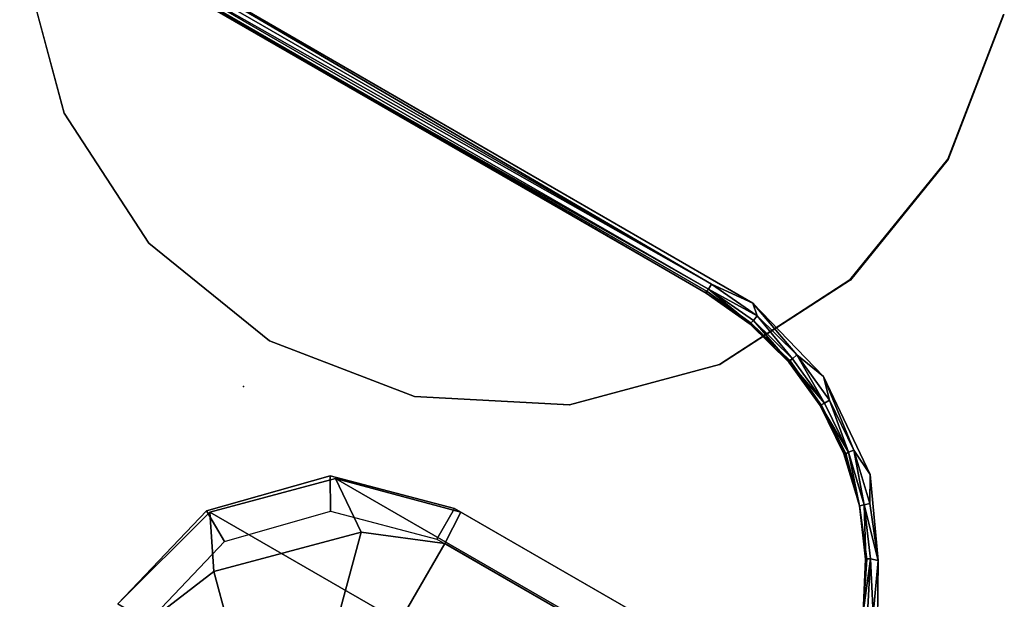
# Model space of a CAD drawing. Units: inches. Extents: x -2 to 335, y -6 to 333.
# Drawn here: x 187 to 194, y 71 to 75 of the extents above; entities that cross this region are included whole.
import ezdxf

# ---------------------------------------------------------------- set-up
doc = ezdxf.new("R2010")
doc.units = ezdxf.units.IN
doc.header["$MEASUREMENT"] = 0
for name, color, linetype in [('SEAT', 5, 'Continuous'), ('SEAT-FABRIC', 5, 'Continuous'), ('TABLE', 6, 'Continuous'), ('TABLE-BASE', 6, 'Continuous'), ('TABLE-LEG', 6, 'Continuous'), ('TABLE-TOPLAMINATE', 6, 'Continuous')]:
    doc.layers.add(name, color=color, linetype=linetype)

# ---------------------------------------------------------------- blocks, each defined once
blk = doc.blocks.new('1PX302_17LP_0T')
at = {"layer": 'TABLE'}
blk.add_point((0, 0), dxfattribs=at)
at = {"layer": 'TABLE-BASE'}
for points, invisible_edges in [([(3.5842, 6.5755, 0.0369), (2.4976, 2.218, 0.0359), (-2.4976, 2.2177, 0.036)], 13), ([(2.4976, 2.218, 0.0359), (3.5842, 6.5755, 0.0369), (4.2162, 6.1896, 0.0368)], 13), ([(3.8544, 6.3014, 0.4105), (-2.7653, 2.3136, 0.4105), (2.8188, 2.3068, 0.4105)], 9), ([(2.8188, 2.3068, 0.4105), (5.0231, 5.4073, 0.4105), (3.8544, 6.3014, 0.4105)], 9), ([(4.2162, 6.1896, 0.0368), (4.815, 5.7319, 0.0362), (2.4976, 2.218, 0.0359)], 14), ([(4.815, 5.7319, 0.0362), (2.8781, 2.1789, 0.0369), (2.4976, 2.218, 0.0359)], 13), ([(4.815, 5.7319, 0.0362), (5.3645, 5.2209, 0.0362), (2.8781, 2.1789, 0.0369)], 14), ([(5.0231, 5.4073, 0.4105), (2.8188, 2.3068, 0.4105), (3.5076, 2.1079, 0.4105)], 9), ([(3.5076, 2.1079, 0.4105), (5.7834, 4.6335, 0.4064), (5.0231, 5.4073, 0.4105)], 9), ([(3.2487, 2.0859, 0.0362), (2.8781, 2.1789, 0.0369), (5.3645, 5.2209, 0.0362)], 14), ([(5.3645, 5.2209, 0.0362), (5.8583, 4.6651, 0.0369), (3.2487, 2.0859, 0.0362)], 14), ([(3.599, 1.9242, 0.037), (3.2487, 2.0859, 0.0362), (5.8583, 4.6651, 0.0369)], 14), ([(5.8583, 4.6651, 0.0369), (6.2911, 4.0636, 0.037), (3.599, 1.9242, 0.037)], 14), ([(3.5076, 2.1079, 0.4105), (6.4295, 3.6298, 0.4105), (5.7834, 4.6335, 0.4064)], 9), ([(3.9165, 1.7146, 0.0362), (3.599, 1.9242, 0.037), (6.2911, 4.0636, 0.037)], 14), ([(6.2911, 4.0636, 0.037), (6.6647, 3.4165, 0.037), (3.9165, 1.7146, 0.0362)], 14), ([(6.4295, 3.6298, 0.4105), (3.5076, 2.1079, 0.4105), (4.1387, 1.6736, 0.4105)], 9), ([(4.1387, 1.6736, 0.4105), (6.9984, 2.3438, 0.4105), (6.4295, 3.6298, 0.4105)], 9), ([(4.1846, 1.4458, 0.0394), (3.9165, 1.7146, 0.0362), (6.6647, 3.4165, 0.037)], 14), ([(6.6647, 3.4165, 0.037), (6.9719, 2.7354, 0.037), (4.1846, 1.4458, 0.0394)], 14), ([(6.9719, 2.7354, 0.037), (4.4178, 1.144, 0.0369), (4.1846, 1.4458, 0.0394)], 13), ([(4.4178, 1.144, 0.0369), (6.9719, 2.7354, 0.037), (7.2098, 2.0271, 0.037)], 13), ([(4.1387, 1.6736, 0.4105), (4.4911, 1.1744, 0.4064), (6.9984, 2.3438, 0.4105)], 10), ([(4.4911, 1.1744, 0.4064), (4.7472, 0.7229, 0.4105), (6.9984, 2.3438, 0.4105)], 10), ([(6.9984, 2.3438, 0.4105), (4.7472, 0.7229, 0.4105), (7.3032, 1.2573, 0.4064)], 3), ([(2.4976, 2.2036, 0.0459), (2.4884, 2.2044, 0.3198), (-2.5064, 2.2039, 0.3227)], 8), ([(-2.5064, 2.2039, 0.3227), (-2.4976, 2.2032, 0.0465), (2.4976, 2.2036, 0.0459)], 8), ([(2.4884, 2.2044, 0.3198), (2.4976, 2.2036, 0.0459), (2.8771, 2.1685, 0.0496)], 8), ([(2.8771, 2.1685, 0.0496), (2.8743, 2.1725, 0.3217), (2.4884, 2.2044, 0.3198)], 9), ([(3.2457, 2.0735, 0.0466), (3.2414, 2.0781, 0.3227), (2.8743, 2.1725, 0.3217)], 9), ([(2.8743, 2.1725, 0.3217), (2.8771, 2.1685, 0.0496), (3.2457, 2.0735, 0.0466)], 9), ([(3.2414, 2.0781, 0.3227), (3.2457, 2.0735, 0.0466), (3.5906, 1.9173, 0.05)], 9), ([(3.2414, 2.0781, 0.3227), (3.5906, 1.9173, 0.05), (3.5915, 1.922, 0.3235)], 3), ([(7.2098, 2.0271, 0.037), (4.5858, 0.799, 0.0396), (4.4178, 1.144, 0.0369)], 13), ([(3.5906, 1.9173, 0.05), (3.912, 1.7049, 0.3198), (3.5915, 1.922, 0.3235)], 13), ([(3.9053, 1.7072, 0.0461), (3.912, 1.7049, 0.3198), (3.5906, 1.9173, 0.05)], 3), ([(3.912, 1.7049, 0.3198), (3.9053, 1.7072, 0.0461), (4.1851, 1.4435, 0.32)], 3), ([(3.9053, 1.7072, 0.0461), (4.1846, 1.4458, 0.0394), (4.1851, 1.4435, 0.32)], 10), ([(4.1851, 1.4435, 0.32), (4.1846, 1.4458, 0.0394), (4.4093, 1.1379, 0.0496)], 9), ([(4.4178, 1.144, 0.0369), (4.4093, 1.1379, 0.0496), (4.1846, 1.4458, 0.0394)], 1), ([(4.4105, 1.1427, 0.3217), (4.1851, 1.4435, 0.32), (4.4093, 1.1379, 0.0496)], 10), ([(4.5858, 0.799, 0.0396), (4.4093, 1.1379, 0.0496), (4.4178, 1.144, 0.0369)], 2), ([(4.4105, 1.1427, 0.3217), (4.4093, 1.1379, 0.0496), (4.5858, 0.799, 0.0396)], 9), ([(4.5858, 0.799, 0.0396), (4.5839, 0.8038, 0.3217), (4.4105, 1.1427, 0.3217)], 9)]:
    blk.add_3dface(points, dxfattribs=dict(at, invisible_edges=invisible_edges))
for points in [[(-2.7653, 2.3136, 0.4105), (2.4976, 2.2772, 0.401), (2.8188, 2.3068, 0.4105)], [(-2.7653, 2.3136, 0.4105), (-2.4976, 2.2772, 0.401), (2.4976, 2.2772, 0.401)], [(2.4976, 2.2772, 0.401), (2.8892, 2.244, 0.401), (2.8188, 2.3068, 0.4105)], [(2.8188, 2.3068, 0.4105), (3.2697, 2.1454, 0.401), (3.5076, 2.1079, 0.4105)], [(2.8892, 2.244, 0.401), (3.2697, 2.1454, 0.401), (2.8188, 2.3068, 0.4105)], [(2.4884, 2.2044, 0.3198), (2.4976, 2.2366, 0.3739), (-2.5064, 2.2039, 0.3227)], [(-2.5064, 2.2039, 0.3227), (2.4976, 2.2366, 0.3739), (-2.4976, 2.2366, 0.3739)], [(2.4976, 2.2772, 0.401), (-2.4976, 2.2772, 0.401), (-2.4976, 2.2366, 0.3739)], [(2.4976, 2.2772, 0.401), (-2.4976, 2.2366, 0.3739), (2.4976, 2.2366, 0.3739)], [(2.8743, 2.1725, 0.3217), (2.4976, 2.2366, 0.3739), (2.4884, 2.2044, 0.3198)], [(2.4976, 2.2366, 0.3739), (2.8892, 2.244, 0.401), (2.4976, 2.2772, 0.401)], [(2.4976, 2.2366, 0.3739), (2.8824, 2.204, 0.3739), (2.8892, 2.244, 0.401)], [(2.8824, 2.204, 0.3739), (2.4976, 2.2366, 0.3739), (2.8743, 2.1725, 0.3217)], [(2.8824, 2.204, 0.3739), (3.2562, 2.1071, 0.3739), (2.8892, 2.244, 0.401)], [(2.8892, 2.244, 0.401), (3.2562, 2.1071, 0.3739), (3.2697, 2.1454, 0.401)], [(2.4976, 2.218, 0.0359), (2.4976, 2.2036, 0.0459), (-2.4976, 2.2177, 0.036)], [(2.4976, 2.2036, 0.0459), (-2.4976, 2.2032, 0.0465), (-2.4976, 2.2177, 0.036)], [(2.8781, 2.1789, 0.0369), (2.4976, 2.2036, 0.0459), (2.4976, 2.218, 0.0359)], [(2.4976, 2.2036, 0.0459), (2.8781, 2.1789, 0.0369), (2.8771, 2.1685, 0.0496)], [(2.8824, 2.204, 0.3739), (2.8743, 2.1725, 0.3217), (3.2414, 2.0781, 0.3227)], [(2.8781, 2.1789, 0.0369), (3.2457, 2.0735, 0.0466), (2.8771, 2.1685, 0.0496)], [(3.2457, 2.0735, 0.0466), (2.8781, 2.1789, 0.0369), (3.2487, 2.0859, 0.0362)], [(2.8824, 2.204, 0.3739), (3.2414, 2.0781, 0.3227), (3.2562, 2.1071, 0.3739)], [(3.6084, 1.9487, 0.3739), (3.2562, 2.1071, 0.3739), (3.2414, 2.0781, 0.3227)], [(3.599, 1.9242, 0.037), (3.2457, 2.0735, 0.0466), (3.2487, 2.0859, 0.0362)], [(3.2697, 2.1454, 0.401), (3.2562, 2.1071, 0.3739), (3.6084, 1.9487, 0.3739)], [(3.6281, 1.9842, 0.401), (3.5076, 2.1079, 0.4105), (3.2697, 2.1454, 0.401)], [(3.2697, 2.1454, 0.401), (3.6084, 1.9487, 0.3739), (3.6281, 1.9842, 0.401)], [(3.6281, 1.9842, 0.401), (3.9543, 1.7649, 0.401), (3.5076, 2.1079, 0.4105)], [(4.1387, 1.6736, 0.4105), (3.5076, 2.1079, 0.4105), (3.9543, 1.7649, 0.401)], [(3.5915, 1.922, 0.3235), (3.6084, 1.9487, 0.3739), (3.2414, 2.0781, 0.3227)], [(3.5906, 1.9173, 0.05), (3.2457, 2.0735, 0.0466), (3.599, 1.9242, 0.037)], [(3.9289, 1.7333, 0.3739), (3.6084, 1.9487, 0.3739), (3.5915, 1.922, 0.3235)], [(3.9289, 1.7333, 0.3739), (3.6281, 1.9842, 0.401), (3.6084, 1.9487, 0.3739)], [(3.9289, 1.7333, 0.3739), (3.9543, 1.7649, 0.401), (3.6281, 1.9842, 0.401)], [(3.599, 1.9242, 0.037), (3.9053, 1.7072, 0.0461), (3.5906, 1.9173, 0.05)], [(3.912, 1.7049, 0.3198), (3.9289, 1.7333, 0.3739), (3.5915, 1.922, 0.3235)], [(3.9053, 1.7072, 0.0461), (3.599, 1.9242, 0.037), (3.9165, 1.7146, 0.0362)], [(3.9289, 1.7333, 0.3739), (4.2086, 1.467, 0.3739), (3.9543, 1.7649, 0.401)], [(3.9543, 1.7649, 0.401), (4.2389, 1.4939, 0.401), (4.1387, 1.6736, 0.4105)], [(4.2086, 1.467, 0.3739), (4.2389, 1.4939, 0.401), (3.9543, 1.7649, 0.401)], [(4.1846, 1.4458, 0.0394), (3.9053, 1.7072, 0.0461), (3.9165, 1.7146, 0.0362)], [(3.9289, 1.7333, 0.3739), (3.912, 1.7049, 0.3198), (4.1851, 1.4435, 0.32)], [(4.1851, 1.4435, 0.32), (4.2086, 1.467, 0.3739), (3.9289, 1.7333, 0.3739)], [(4.4911, 1.1744, 0.4064), (4.1387, 1.6736, 0.4105), (4.2389, 1.4939, 0.401)], [(4.4105, 1.1427, 0.3217), (4.2086, 1.467, 0.3739), (4.1851, 1.4435, 0.32)], [(4.2086, 1.467, 0.3739), (4.4911, 1.1744, 0.4064), (4.2389, 1.4939, 0.401)], [(4.2086, 1.467, 0.3739), (4.4394, 1.1575, 0.3739), (4.4911, 1.1744, 0.4064)], [(4.4394, 1.1575, 0.3739), (4.2086, 1.467, 0.3739), (4.4105, 1.1427, 0.3217)], [(4.4394, 1.1575, 0.3739), (4.4105, 1.1427, 0.3217), (4.5839, 0.8038, 0.3217)], [(4.4394, 1.1575, 0.3739), (4.6525, 0.8288, 0.401), (4.4911, 1.1744, 0.4064)], [(4.6149, 0.8135, 0.3739), (4.6525, 0.8288, 0.401), (4.4394, 1.1575, 0.3739)], [(4.6149, 0.8135, 0.3739), (4.4394, 1.1575, 0.3739), (4.5839, 0.8038, 0.3217)], [(4.7472, 0.7229, 0.4105), (4.4911, 1.1744, 0.4064), (4.6525, 0.8288, 0.401)]]:
    blk.add_3dface(points, dxfattribs=at)
at = {"layer": 'TABLE-LEG'}
for points, invisible_edges in [([(3.3289, 4.956, 22.7678), (3.5004, 3.8736, 22.7678), (-2.0613, 6.7074, 22.7678), (-1.0848, 7.2049, 22.7678)], 10), ([(3.3323, 4.9577, 22.9553), (3.5038, 3.875, 22.9553), (-2.0579, 6.7091, 22.9553), (-1.0827, 7.2073, 22.9553)], 10), ([(3.3289, 2.7911, 22.7678), (-2.8363, 5.9325, 22.7678), (-2.0613, 6.7074, 22.7678), (3.5004, 3.8736, 22.7678)], 5), ([(3.3323, 2.7923, 22.9553), (-2.8347, 5.9345, 22.9553), (-2.0579, 6.7091, 22.9553), (3.5038, 3.875, 22.9553)], 5), ([(3.3289, 2.7911, 22.7678), (2.8314, 1.8147, 22.7678), (-3.3338, 4.956, 22.7678), (-2.8363, 5.9325, 22.7678)], 10), ([(3.3323, 2.7923, 22.9553), (2.8347, 1.8155, 22.9553), (-3.3323, 4.9577, 22.9553), (-2.8347, 5.9345, 22.9553)], 10), ([(2.0565, 1.0397, 22.7678), (-3.5052, 3.8736, 22.7678), (-3.3338, 4.956, 22.7678), (2.8314, 1.8147, 22.7678)], 5), ([(2.0595, 1.0403, 22.9553), (-3.5038, 3.875, 22.9553), (-3.3323, 4.9577, 22.9553), (2.8347, 1.8155, 22.9553)], 5), ([(2.0565, 1.0397, 22.7678), (1.08, 0.5422, 22.7678), (-3.3338, 2.7911, 22.7678), (-3.5052, 3.8736, 22.7678)], 10), ([(2.0595, 1.0403, 22.9553), (1.0827, 0.5427, 22.9553), (-3.3323, 2.7923, 22.9553), (-3.5038, 3.875, 22.9553)], 10), ([(-0.0024, 0.3708, 22.7678), (-2.8363, 1.8147, 22.7678), (-3.3338, 2.7911, 22.7678), (1.08, 0.5422, 22.7678)], 5), ([(0, 0.3712, 22.9553), (-2.8347, 1.8155, 22.9553), (-3.3323, 2.7923, 22.9553), (1.0827, 0.5427, 22.9553)], 5), ([(-0.0024, 0.3708, 22.7678), (-1.0848, 0.5422, 22.7678), (-2.0613, 1.0397, 22.7678), (-2.8363, 1.8147, 22.7678)], 8), ([(0, 0.3712, 22.9553), (-1.0827, 0.5427, 22.9553), (-2.0595, 1.0403, 22.9553), (-2.8347, 1.8155, 22.9553)], 8)]:
    blk.add_3dface(points, dxfattribs=dict(at, invisible_edges=invisible_edges))
for points in [[(3.3323, 4.9577, 22.9553), (3.5038, 3.875, 22.9553), (3.5004, 3.8736, 22.7678), (3.3289, 4.956, 22.7678)], [(3.5038, 3.875, 22.9553), (3.3323, 2.7923, 22.9553), (3.3289, 2.7911, 22.7678), (3.5004, 3.8736, 22.7678)], [(3.3323, 2.7923, 22.9553), (2.8347, 1.8155, 22.9553), (2.8314, 1.8147, 22.7678), (3.3289, 2.7911, 22.7678)], [(-2.0595, 1.0403, 22.9553), (-2.8347, 1.8155, 22.9553), (-2.8363, 1.8147, 22.7678), (-2.0613, 1.0397, 22.7678)], [(2.8347, 1.8155, 22.9553), (2.0595, 1.0403, 22.9553), (2.0565, 1.0397, 22.7678), (2.8314, 1.8147, 22.7678)], [(-1.0827, 0.5427, 22.9553), (-2.0595, 1.0403, 22.9553), (-2.0613, 1.0397, 22.7678), (-1.0848, 0.5422, 22.7678)], [(2.0595, 1.0403, 22.9553), (1.0827, 0.5427, 22.9553), (1.08, 0.5422, 22.7678), (2.0565, 1.0397, 22.7678)], [(0, 0.3712, 22.9553), (-1.0827, 0.5427, 22.9553), (-1.0848, 0.5422, 22.7678), (-0.0024, 0.3708, 22.7678)], [(1.0827, 0.5427, 22.9553), (0, 0.3712, 22.9553), (-0.0024, 0.3708, 22.7678), (1.08, 0.5422, 22.7678)]]:
    blk.add_3dface(points, dxfattribs=at)
at = {"layer": 'TABLE-TOPLAMINATE'}
for points, invisible_edges in [([(0.4199, 5.9663, 23.4553), (0.5077, 5.8688, 23.4553), (6.8819, 5.0012, 23.4553), (5.6924, 6.3223, 23.4553)], 10), ([(6.8777, 4.9928, 22.9553), (0.5034, 5.8604, 22.9553), (0.4157, 5.9579, 22.9553), (5.6882, 6.3139, 22.9553)], 5), ([(7.7666, 3.4532, 22.9553), (0.569, 5.7468, 22.9553), (0.5034, 5.8604, 22.9553), (6.8777, 4.9928, 22.9553)], 5), ([(0.5077, 5.8688, 23.4553), (0.5732, 5.7552, 23.4553), (7.7708, 3.4617, 23.4553), (6.8819, 5.0012, 23.4553)], 10), ([(8.3159, 1.7625, 22.9553), (0.6096, 5.622, 22.9553), (0.569, 5.7468, 22.9553), (7.7666, 3.4532, 22.9553)], 5), ([(0.5732, 5.7552, 23.4553), (0.6138, 5.6305, 23.4553), (8.3201, 1.7709, 23.4553), (7.7708, 3.4617, 23.4553)], 10), ([(0.6138, 5.6305, 23.4553), (0.6275, 5.5, 23.4553), (8.506, 0.003, 23.4553), (8.3201, 1.7709, 23.4553)], 10), ([(8.5017, -0.0055, 22.9553), (0.6233, 5.4915, 22.9553), (0.6096, 5.622, 22.9553), (8.3159, 1.7625, 22.9553)], 5), ([(8.3159, -1.7735, 22.9553), (0.6096, 5.3611, 22.9553), (0.6233, 5.4915, 22.9553), (8.5017, -0.0055, 22.9553)], 5), ([(0.6275, 5.5, 23.4553), (0.6138, 5.3695, 23.4553), (8.3201, -1.765, 23.4553), (8.506, 0.003, 23.4553)], 10), ([(-8.3195, -1.7735, 22.9553), (-0.618, 5.3611, 22.9553), (-0.5775, 5.2363, 22.9553), (-7.7701, -3.4642, 22.9553)], 5), ([(-0.5732, 5.2448, 23.4553), (-0.6138, 5.3695, 23.4553), (-8.3153, -1.765, 23.4553), (-7.7659, -3.4557, 23.4553)], 10), ([(7.7666, -3.4642, 22.9553), (0.569, 5.2363, 22.9553), (0.6096, 5.3611, 22.9553), (8.3159, -1.7735, 22.9553)], 5), ([(0.6138, 5.3695, 23.4553), (0.5732, 5.2448, 23.4553), (7.7708, -3.4557, 23.4553), (8.3201, -1.765, 23.4553)], 10), ([(-7.7701, -3.4642, 22.9553), (-0.5775, 5.2363, 22.9553), (-0.5119, 5.1227, 22.9553), (-6.8813, -5.0038, 22.9553)], 5), ([(-0.5077, 5.1312, 23.4553), (-0.5732, 5.2448, 23.4553), (-7.7659, -3.4557, 23.4553), (-6.8771, -4.9953, 23.4553)], 10), ([(6.8777, -5.0038, 22.9553), (0.5034, 5.1227, 22.9553), (0.569, 5.2363, 22.9553), (7.7666, -3.4642, 22.9553)], 5), ([(0.5732, 5.2448, 23.4553), (0.5077, 5.1312, 23.4553), (6.8819, -4.9953, 23.4553), (7.7708, -3.4557, 23.4553)], 10), ([(-6.8813, -5.0038, 22.9553), (-0.5119, 5.1227, 22.9553), (-0.4241, 5.0252, 22.9553), (-5.6918, -6.3249, 22.9553)], 5), ([(-0.4199, 5.0337, 23.4553), (-0.5077, 5.1312, 23.4553), (-6.8771, -4.9953, 23.4553), (-5.6875, -6.3164, 23.4553)], 10), ([(5.6882, -6.3249, 22.9553), (0.4157, 5.0252, 22.9553), (0.5034, 5.1227, 22.9553), (6.8777, -5.0038, 22.9553)], 5), ([(0.5077, 5.1312, 23.4553), (0.4199, 5.0337, 23.4553), (5.6924, -6.3164, 23.4553), (6.8819, -4.9953, 23.4553)], 10), ([(-5.6918, -6.3249, 22.9553), (-0.4241, 5.0252, 22.9553), (-0.318, 4.9481, 22.9553), (-4.2536, -7.3698, 22.9553)], 5), ([(-0.3137, 4.9566, 23.4553), (-0.4199, 5.0337, 23.4553), (-5.6875, -6.3164, 23.4553), (-4.2493, -7.3613, 23.4553)], 10), ([(4.25, -7.3698, 22.9553), (0.3095, 4.9481, 22.9553), (0.4157, 5.0252, 22.9553), (5.6882, -6.3249, 22.9553)], 5), ([(0.4199, 5.0337, 23.4553), (0.3138, 4.9566, 23.4553), (4.2542, -7.3613, 23.4553), (5.6924, -6.3164, 23.4553)], 10), ([(-4.2536, -7.3698, 22.9553), (-0.318, 4.9481, 22.9553), (-0.1981, 4.8948, 22.9553), (-2.6295, -8.0928, 22.9553)], 5), ([(-0.1939, 4.9032, 23.4553), (-0.3137, 4.9566, 23.4553), (-4.2493, -7.3613, 23.4553), (-2.6253, -8.0844, 23.4553)], 10), ([(2.6259, -8.0928, 22.9553), (0.1897, 4.8948, 22.9553), (0.3095, 4.9481, 22.9553), (4.25, -7.3698, 22.9553)], 5), ([(0.3138, 4.9566, 23.4553), (0.1939, 4.9032, 23.4553), (2.6302, -8.0844, 23.4553), (4.2542, -7.3613, 23.4553)], 10), ([(-2.6295, -8.0928, 22.9553), (-0.1981, 4.8948, 22.9553), (-0.0698, 4.8675, 22.9553), (-0.8906, -8.4624, 22.9553)], 5), ([(-0.0656, 4.8759, 23.4553), (-0.1939, 4.9032, 23.4553), (-2.6253, -8.0844, 23.4553), (-0.8864, -8.454, 23.4553)], 10), ([(-0.8906, -8.4624, 22.9553), (-0.0698, 4.8675, 22.9553), (0.0614, 4.8675, 22.9553), (0.8871, -8.4624, 22.9553)], 5), ([(0.0656, 4.8759, 23.4553), (-0.0656, 4.8759, 23.4553), (-0.8864, -8.454, 23.4553), (0.8913, -8.454, 23.4553)], 10), ([(0.8871, -8.4624, 22.9553), (0.0614, 4.8675, 22.9553), (0.1897, 4.8948, 22.9553), (2.6259, -8.0928, 22.9553)], 5), ([(0.1939, 4.9032, 23.4553), (0.0656, 4.8759, 23.4553), (0.8913, -8.454, 23.4553), (2.6302, -8.0844, 23.4553)], 10)]:
    blk.add_3dface(points, dxfattribs=dict(at, invisible_edges=invisible_edges))
blk = doc.blocks.new('1PX100SA2_0T')
at = {"layer": 'SEAT'}
blk.add_point((27.953, -27.953), dxfattribs=at)
at = {"layer": 'SEAT-FABRIC'}
for points in [[(25.0444, -25.14, 15.5169), (25.0603, -27.7029, 15.178), (26.1693, -27.7029, 15.178), (26.1695, -25.4107, 15.352)], [(26.1695, -25.4107, 15.352), (26.1693, -27.7029, 15.178), (26.7192, -27.4794, 15.1688), (26.1695, -25.4107, 15.352)], [(26.1695, -25.4107, 15.352), (26.7192, -27.4794, 15.1688), (27.4802, -26.7184, 15.159), (26.1695, -25.4107, 15.352)], [(26.1695, -25.4107, 15.352), (27.4802, -26.7184, 15.159), (27.7025, -26.1809, 15.158), (26.1695, -25.4107, 15.352)], [(0, -26.1809, 2.9015), (27.953, -26.1809, 2.9015), (27.7156, -27.0669, 2.9015), (0.2374, -27.0669, 2.9015)], [(27.4802, -26.7184, 15.159), (27.7156, -27.0669, 15.1065), (27.953, -26.1809, 15.1066), (27.7025, -26.1809, 15.158)], [(27.953, -26.1809, 15.1066), (27.703, -26.1847, 15.1066), (27.522, -26.9396, 15.1066), (27.7398, -27.0624, 15.1066)], [(27.7156, -27.0669, 15.1065), (27.7156, -27.0669, 2.9015), (27.953, -26.1809, 2.9015), (27.953, -26.1809, 15.1066)], [(27.953, -26.1809, 14.5467), (27.953, -26.1809, 15.1065), (27.7398, -27.0624, 15.1065), (27.7398, -27.0624, 14.5467)], [(26.7192, -27.4794, 15.1688), (27.067, -27.7155, 15.1065), (27.7156, -27.0669, 15.1065), (27.4802, -26.7184, 15.159)], [(27.7398, -27.0624, 15.1066), (27.522, -26.9396, 15.1066), (26.9818, -27.4972, 15.1066), (27.108, -27.7131, 15.1066)], [(0.2374, -27.0669, 2.9015), (27.7156, -27.0669, 2.9015), (27.067, -27.7155, 2.9015), (0.886, -27.7155, 2.9015)], [(27.067, -27.7155, 15.1065), (27.067, -27.7155, 2.9015), (27.7156, -27.0669, 2.9015), (27.7156, -27.0669, 15.1065)], [(27.7398, -27.0624, 14.5467), (27.7398, -27.0624, 15.1065), (27.108, -27.7131, 15.1065), (27.108, -27.7131, 14.5467)], [(26.1693, -27.7029, 15.178), (26.181, -27.9529, 15.1066), (27.067, -27.7155, 15.1065), (26.7192, -27.4794, 15.1688)], [(27.108, -27.7131, 15.1066), (26.9818, -27.4972, 15.1066), (26.2331, -27.7021, 15.1066), (26.2331, -27.9521, 15.1066)], [(1.772, -27.7029, 15.1066), (1.772, -27.9529, 15.1066), (26.2331, -27.9521, 15.1066), (26.2331, -27.7021, 15.1066)], [(1.7837, -27.7029, 15.178), (1.772, -27.9529, 15.1066), (26.181, -27.9529, 15.1066), (26.1693, -27.7029, 15.178)], [(27.108, -27.7131, 14.5467), (27.108, -27.7131, 15.1065), (26.2331, -27.9521, 15.1065), (26.2331, -27.9521, 14.5467)], [(0.886, -27.7155, 2.9015), (27.067, -27.7155, 2.9015), (26.181, -27.9529, 2.9015), (1.772, -27.9529, 2.9015)], [(26.181, -27.9529, 15.1066), (26.181, -27.9529, 2.9015), (27.067, -27.7155, 2.9015), (27.067, -27.7155, 15.1065)], [(1.772, -27.9529, 15.1065), (1.772, -27.9529, 14.5467), (26.2331, -27.9521, 14.5467), (26.2331, -27.9521, 15.1065)], [(1.772, -27.9529, 15.1066), (1.772, -27.9529, 2.9015), (26.181, -27.9529, 2.9015), (26.181, -27.9529, 15.1066)]]:
    blk.add_3dface(points, dxfattribs=at)

msp = doc.modelspace()

# ---------------------------------------------------------------- block references
for name, p, rotation in [('1PX302_17LP_0T', (188.2634, 72.1177), 330.0000000000001), ('1PX100SA2_0T', (198.4949, 33.9332), 149.9999999999999)]:
    msp.add_blockref(name, p, dxfattribs=dict(rotation=rotation))

doc.saveas('drawing.dxf')
